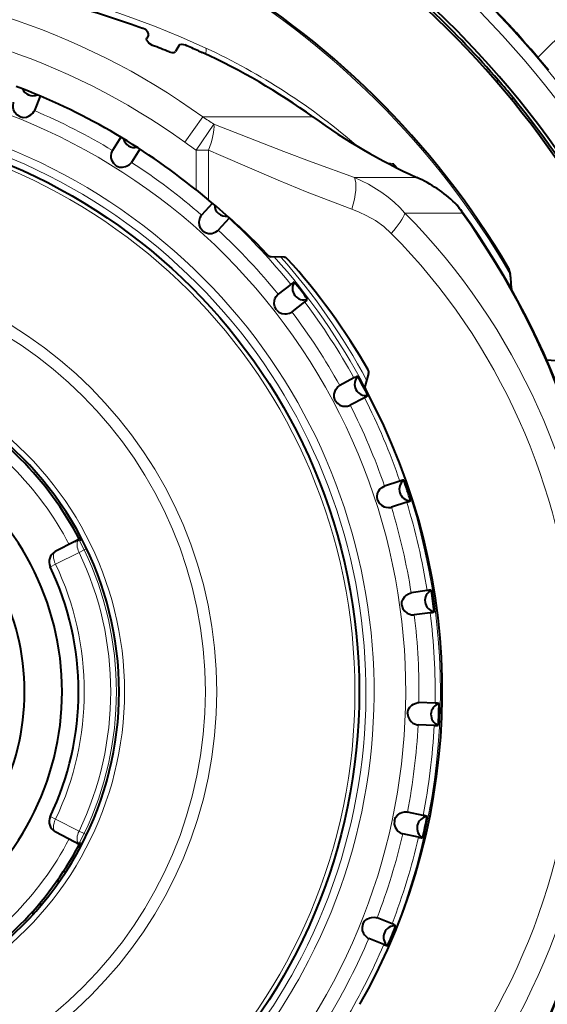
# Model space of a CAD drawing. Extents: x 56 to 556, y 16 to 408.
# Drawn here: x 138 to 150, y 77 to 99 of the extents above; entities that cross this region are included whole.
import ezdxf

# ---------------------------------------------------------------- set-up
doc = ezdxf.new("R2010")
doc.units = 0

msp = doc.modelspace()

# ---------------------------------------------------------------- linework, layer by layer
at = {"color": 7, "lineweight": 13, "ltscale": 0.178962}
msp.add_line((149.686554, 98.135674), (154.748367, 103.197487), dxfattribs=at)
at = {"color": 7, "lineweight": 40, "ltscale": 0.006404}
msp.add_line((140.802338, 98.866333), (141.043274, 98.779343), dxfattribs=at)
at = {"color": 7, "lineweight": 40, "ltscale": 0.0018}
msp.add_line((141.171082, 98.62468), (141.137115, 98.56118), dxfattribs=at)
at = {"color": 7, "lineweight": 40, "ltscale": 0.003988}
msp.add_line((141.845352, 98.403221), (141.761017, 98.267799), dxfattribs=at)
at = {"color": 7, "lineweight": 40, "ltscale": 0.00204}
msp.add_line((142.270508, 98.278923), (142.344864, 98.245331), dxfattribs=at)
at = {"color": 7, "lineweight": 40, "ltscale": 0.00887}
msp.add_line((149.686554, 98.135674), (149.915344, 97.864471), dxfattribs=at)
at = {"color": 7, "lineweight": 40, "ltscale": 0.001294}
for p, q in [((148.785065, 97.601517), (148.824707, 97.634781)), ((149.106461, 97.218498), (149.146103, 97.251762))]:
    msp.add_line(p, q, dxfattribs=at)
at = {"color": 7, "lineweight": 40, "ltscale": 0.008597}
for p, q in [((138.807922, 97.292076), (138.679092, 96.973251)), ((140.571213, 96.393639), (140.388992, 96.10202)), ((140.985916, 96.134499), (140.80368, 95.842888))]:
    msp.add_line(p, q, dxfattribs=at)
at = {"color": 7, "lineweight": 13, "ltscale": 0.016994}
msp.add_line((142.3638, 96.835495), (141.965668, 96.284508), dxfattribs=at)
at = {"color": 7, "lineweight": 13, "ltscale": 0.060099}
msp.add_line((144.767761, 96.835495), (142.3638, 96.835495), dxfattribs=at)
at = {"color": 7, "lineweight": 13, "ltscale": 0.017258}
msp.add_line((142.213043, 96.109657), (142.605576, 96.677498), dxfattribs=at)
at = {"color": 7, "lineweight": 13, "ltscale": 0.021721}
msp.add_line((142.213043, 95.240814), (142.213043, 96.109657), dxfattribs=at)
at = {"color": 7, "lineweight": 13, "ltscale": 0.006841}
msp.add_line((142.213043, 96.109657), (142.486664, 96.109657), dxfattribs=at)
at = {"color": 7, "lineweight": 13, "ltscale": 0.027294}
msp.add_line((142.486664, 95.017906), (142.486664, 96.109657), dxfattribs=at)
at = {"color": 7, "lineweight": 13, "ltscale": 0.034092}
msp.add_line((147.040527, 95.511856), (145.676865, 95.511848), dxfattribs=at)
at = {"color": 7, "lineweight": 40, "ltscale": 0.008823}
msp.add_line((142.213043, 95.240814), (142.486664, 95.017906), dxfattribs=at)
at = {"color": 7, "lineweight": 40, "ltscale": 0.000838}
msp.add_line((142.512619, 94.996719), (142.486664, 95.017906), dxfattribs=at)
at = {"color": 7, "lineweight": 40, "ltscale": 0.00877}
msp.add_line((142.57103, 94.948654), (142.336319, 94.687965), dxfattribs=at)
at = {"color": 7, "lineweight": 13, "ltscale": 0.000193}
msp.add_line((148.040543, 94.749603), (148.045029, 94.743301), dxfattribs=at)
at = {"color": 7, "lineweight": 40, "ltscale": 0.008814}
for p, q in [((142.935623, 94.622749), (142.699707, 94.360764)), ((144.286316, 93.174309), (144.008514, 92.957253)), ((144.587387, 92.788956), (144.30957, 92.571915)), ((146.669449, 88.873146), (146.334167, 88.764191)), ((146.820572, 88.408058), (146.485275, 88.299126)), ((147.420731, 83.527565), (147.068405, 83.539879)), ((147.179367, 81.561836), (146.834518, 81.635124)), ((147.077698, 81.083504), (146.732849, 81.156815))]:
    msp.add_line(p, q, dxfattribs=at)
at = {"color": 7, "lineweight": 40, "ltscale": 0.000252}
msp.add_line((142.942322, 94.630257), (142.935623, 94.622749), dxfattribs=at)
at = {"color": 7, "lineweight": 13, "ltscale": 0.03126}
msp.add_line((148.031036, 94.733368), (146.780624, 94.733345), dxfattribs=at)
at = {"color": 7, "lineweight": 13, "ltscale": 0.000429}
msp.add_line((148.031036, 94.733368), (148.045029, 94.743301), dxfattribs=at)
at = {"color": 7, "lineweight": 40, "ltscale": 0.005807}
msp.add_line((143.791565, 93.808258), (143.630295, 93.975418), dxfattribs=at)
at = {"color": 7, "lineweight": 40, "ltscale": 0.006993}
msp.add_line((144.13887, 93.767212), (143.859344, 93.777939), dxfattribs=at)
at = {"color": 7, "lineweight": 40, "ltscale": 0.003451}
msp.add_line((149.044189, 93.529312), (149.080154, 93.396042), dxfattribs=at)
at = {"color": 7, "lineweight": 40, "ltscale": 0.007338}
msp.add_line((150.173615, 91.493538), (149.881226, 91.519119), dxfattribs=at)
at = {"color": 7, "lineweight": 40, "ltscale": 0.008813}
for p, q in [((145.666031, 91.127975), (145.354767, 90.962456)), ((145.895615, 90.696198), (145.584335, 90.530701)), ((147.266083, 86.478325), (146.916977, 86.429253)), ((147.334137, 85.994064), (146.985031, 85.945015)), ((147.43779, 84.016289), (147.085464, 84.02858)), ((146.498657, 79.189552), (146.171783, 79.321602)), ((146.31546, 78.736137), (145.988602, 78.868217))]:
    msp.add_line(p, q, dxfattribs=at)
at = {"color": 7, "lineweight": 40, "ltscale": 0.006946}
msp.add_line((145.986328, 91.226372), (145.90744, 90.959969), dxfattribs=at)
at = {"color": 7, "lineweight": 40, "ltscale": 0.012146}
for p, q in [((139.567261, 87.552994), (139.136322, 87.328659)), ((139.567261, 80.978973), (139.136322, 81.203308))]:
    msp.add_line(p, q, dxfattribs=at)
at = {"color": 7, "lineweight": 13, "ltscale": 0.012288}
for p, q in [((139.578491, 87.549889), (139.140259, 87.327339)), ((139.578491, 80.982079), (139.140259, 81.204628))]:
    msp.add_line(p, q, dxfattribs=at)
at = {"color": 7, "lineweight": 13, "ltscale": 0.000291}
for p, q in [((139.567261, 87.552994), (139.578491, 87.549889)), ((139.567261, 80.978973), (139.578491, 80.982079))]:
    msp.add_line(p, q, dxfattribs=at)
at = {"color": 7, "lineweight": 13, "ltscale": 0.000379}
for p, q in [((139.578491, 87.549889), (139.592316, 87.556137)), ((139.578491, 80.982079), (139.592316, 80.97583))]:
    msp.add_line(p, q, dxfattribs=at)
at = {"color": 7, "lineweight": 13, "ltscale": 0.001179}
for p, q in [((139.636337, 87.573067), (139.592316, 87.556137)), ((139.636337, 80.9589), (139.592316, 80.97583))]:
    msp.add_line(p, q, dxfattribs=at)
at = {"color": 7, "lineweight": 13, "ltscale": 0.000797}
for p, q in [((139.636337, 87.573067), (139.667236, 87.565224)), ((139.667236, 80.966743), (139.636337, 80.9589))]:
    msp.add_line(p, q, dxfattribs=at)
at = {"color": 7, "lineweight": 13, "ltscale": 0.001628}
for p, q in [((139.667236, 87.565224), (139.731369, 87.576515)), ((139.731354, 80.955452), (139.667236, 80.966743))]:
    msp.add_line(p, q, dxfattribs=at)
at = {"color": 7, "lineweight": 13, "ltscale": 0.005586}
for p, q in [((139.667236, 87.565224), (139.770416, 87.36702)), ((139.667236, 80.966743), (139.770416, 81.164948))]:
    msp.add_line(p, q, dxfattribs=at)
at = {"color": 7, "lineweight": 13, "ltscale": 0.000104}
for p, q in [((139.140259, 87.327339), (139.136322, 87.328659)), ((139.140259, 81.204628), (139.136322, 81.203308))]:
    msp.add_line(p, q, dxfattribs=at)
at = {"color": 7, "lineweight": 13, "ltscale": 0.014433}
for p, q in [((139.657623, 87.313126), (139.142776, 87.051956)), ((139.657623, 81.218842), (139.142776, 81.480011))]:
    msp.add_line(p, q, dxfattribs=at)
at = {"color": 7, "lineweight": 13, "ltscale": 0.003125}
for p, q in [((139.657623, 87.313126), (139.770416, 87.36702)), ((139.657623, 81.218842), (139.770416, 81.164948))]:
    msp.add_line(p, q, dxfattribs=at)
at = {"color": 7, "lineweight": 13, "ltscale": 0.001451}
for p, q in [((139.821899, 87.393822), (139.770416, 87.36702)), ((139.821899, 81.138145), (139.770416, 81.164948))]:
    msp.add_line(p, q, dxfattribs=at)
at = {"color": 7, "lineweight": 13, "ltscale": 0.000102}
for p, q in [((139.029907, 86.998314), (139.026031, 86.999535)), ((139.029907, 81.533653), (139.026031, 81.532433))]:
    msp.add_line(p, q, dxfattribs=at)
at = {"color": 7, "lineweight": 13, "ltscale": 0.003124}
for p, q in [((139.142776, 87.051956), (139.029907, 86.998314)), ((139.142776, 81.480011), (139.029907, 81.533653))]:
    msp.add_line(p, q, dxfattribs=at)
at = {"color": 7, "lineweight": 40, "ltscale": 0.001738}
for p, q in [((139.672043, 80.842346), (139.650558, 80.90847)), ((139.30574, 80.32309), (139.373993, 80.336349)), ((139.207169, 80.089035), (139.193909, 80.15728)), ((138.653961, 79.397987), (138.649109, 79.467346)), ((138.780319, 79.618286), (138.84967, 79.623138))]:
    msp.add_line(p, q, dxfattribs=at)
at = {"color": 7, "lineweight": 13}
for points in [[(142.429047, 98.342224), (141.871078, 98.590561), (141.30452, 98.821213), (140.730133, 99.034378), (140.297653, 99.181877), (139.861511, 99.319832), (139.415894, 99.45005), (138.967102, 99.570602), (138.067413, 99.781708), (137.158478, 99.955521), (136.242264, 100.092537), (135.320633, 100.193153), (134.392288, 100.257828), (133.461868, 100.286354)], [(145.676865, 95.511848), (144.750244, 95.844086), (144.135666, 96.077713), (142.605576, 96.677498)], [(145.616989, 94.819672), (144.646393, 95.192688), (144.008606, 95.455147), (142.753479, 95.994118), (142.486664, 96.109657)], [(145.676865, 95.511848), (145.98204, 95.364326), (146.271774, 95.185814), (146.411926, 95.082375), (146.54567, 94.970596), (146.666916, 94.855728), (146.780609, 94.733353)], [(145.616989, 94.819672), (145.779175, 94.75515), (145.935913, 94.681374), (146.134369, 94.568169), (146.317841, 94.437759), (146.482834, 94.290291)]]:
    msp.add_lwpolyline(points, dxfattribs=at)
at = {"color": 7, "lineweight": 40}
for points in [[(125.760315, 98.866333), (126.587204, 99.139015), (127.426445, 99.377136), (128.276138, 99.58123), (129.134445, 99.751778), (129.999649, 99.889221), (130.870117, 99.993942), (131.74437, 100.066254), (132.622635, 100.10643), (133.501938, 100.114433), (134.380951, 100.090294), (135.258255, 100.033928), (136.132431, 99.945152), (137.001984, 99.823715), (137.865387, 99.669266), (138.611343, 99.507454), (139.350464, 99.319878), (140.081299, 99.10627), (140.802338, 98.866333)], [(141.171082, 98.62468), (141.175873, 98.654274), (141.161118, 98.691628), (141.105652, 98.746834), (141.043274, 98.779343)], [(141.262115, 98.400932), (141.17894, 98.452087), (141.137573, 98.508492), (141.131454, 98.537399), (141.137115, 98.56118)], [(141.845352, 98.403221), (141.865677, 98.420258), (141.899811, 98.426567), (141.972946, 98.409462)], [(141.627945, 98.256912), (141.687515, 98.241898), (141.729065, 98.245239), (141.756027, 98.261215), (141.761017, 98.267799)], [(138.362793, 96.843063), (138.298355, 96.882507), (138.25415, 96.93364), (138.225403, 96.996078), (138.216858, 97.034096), (138.214554, 97.09549), (138.220306, 97.136436), (138.225708, 97.156433)], [(138.362793, 96.843063), (138.436554, 96.826675), (138.503876, 96.832741), (138.567917, 96.857689), (138.600479, 96.879105), (138.644775, 96.921669), (138.669098, 96.955109), (138.679092, 96.973251)], [(140.469589, 95.7696), (140.412964, 95.819641), (140.378311, 95.877663), (140.360855, 95.944145), (140.359039, 95.98307), (140.367432, 96.043938), (140.380203, 96.08326), (140.388992, 96.10202)], [(140.469589, 95.7696), (140.539368, 95.740654), (140.60672, 95.73494), (140.674133, 95.748383), (140.709915, 95.763824), (140.760941, 95.79805), (140.79068, 95.826759), (140.80368, 95.842888)], [(142.357956, 94.346603), (142.310898, 94.405716), (142.286835, 94.46888), (142.281189, 94.537384), (142.286163, 94.576027), (142.304993, 94.634514), (142.324402, 94.671021), (142.336319, 94.687965)], [(142.357956, 94.346603), (142.421661, 94.305977), (142.487, 94.288658), (142.55571, 94.290192), (142.593628, 94.299187), (142.649826, 94.324028), (142.684113, 94.347137), (142.699707, 94.360764)], [(143.970551, 92.617317), (143.934464, 92.683701), (143.921738, 92.750084), (143.92807, 92.818527), (143.939682, 92.855721), (143.968384, 92.910049), (143.993835, 92.942635), (144.008514, 92.957253)], [(143.970551, 92.617317), (144.02623, 92.566246), (144.087555, 92.537842), (144.155502, 92.52742), (144.194397, 92.529694), (144.254059, 92.544403), (144.29184, 92.561211), (144.30957, 92.571915)], [(145.258347, 90.634277), (145.234344, 90.705917), (145.233337, 90.773499), (145.25145, 90.839806), (145.269348, 90.87442), (145.307053, 90.922935), (145.337769, 90.950607), (145.354767, 90.962456)], [(145.258347, 90.634277), (145.304321, 90.57431), (145.359787, 90.53569), (145.424881, 90.513634), (145.463593, 90.509117), (145.524887, 90.513237), (145.565002, 90.523232), (145.584335, 90.530701)], [(146.182236, 88.457741), (146.171021, 88.532463), (146.181778, 88.59919), (146.211136, 88.661346), (146.234772, 88.692322), (146.280319, 88.733559), (146.315369, 88.755478), (146.334167, 88.764191)], [(146.182236, 88.457741), (146.217087, 88.390701), (146.265015, 88.34304), (146.325287, 88.310013), (146.362625, 88.298843), (146.423706, 88.292259), (146.464951, 88.295128), (146.485275, 88.299126)], [(146.714127, 86.153839), (146.716064, 86.22937), (146.738251, 86.293221), (146.777954, 86.349335), (146.80661, 86.37574), (146.858627, 86.408432), (146.896957, 86.423935), (146.916977, 86.429253)], [(146.714127, 86.153839), (146.736816, 86.081772), (146.775726, 86.026505), (146.829361, 85.983513), (146.864182, 85.966026), (146.923203, 85.948936), (146.96431, 85.944603), (146.985031, 85.945015)], [(146.837875, 83.79258), (146.852905, 83.866623), (146.885834, 83.925652), (146.934677, 83.974022), (146.967484, 83.995049), (147.024384, 84.018211), (147.064819, 84.026817), (147.085464, 84.02858)], [(146.837875, 83.79258), (146.847702, 83.717659), (146.876434, 83.656479), (146.921783, 83.604828), (146.953033, 83.581566), (147.008194, 83.554482), (147.047928, 83.543076), (147.068405, 83.539879)], [(146.549713, 81.445702), (146.577377, 81.516014), (146.620056, 81.568428), (146.676544, 81.607574), (146.712509, 81.622589), (146.772568, 81.635521), (146.813889, 81.636971), (146.834518, 81.635124)], [(146.549713, 81.445702), (146.546387, 81.370216), (146.564056, 81.304977), (146.599747, 81.246231), (146.626495, 81.217896), (146.676102, 81.181648), (146.713257, 81.163513), (146.732849, 81.156815)], [(145.858398, 79.184517), (145.897858, 79.248955), (145.948975, 79.293167), (146.011414, 79.321907), (146.049438, 79.330444), (146.11084, 79.332748), (146.151779, 79.327011), (146.171783, 79.321602)], [(145.858398, 79.184517), (145.84201, 79.110756), (145.848083, 79.043442), (145.873032, 78.979393), (145.894455, 78.946838), (145.937012, 78.902527), (145.970459, 78.87822), (145.988602, 78.868217)]]:
    msp.add_lwpolyline(points, dxfattribs=at)
for radius in [39.301585, 38.7, 12.5]:
    msp.add_circle((133.281326, 84.265984), radius, dxfattribs=at)
at = {"color": 7, "lineweight": 13}
for radius in [12.407051, 9.387327, 9.137351]:
    msp.add_circle((133.281326, 84.265984), radius, dxfattribs=at)
for centre, radius, start, end in [((133.281326, 84.265984), 40.318436, 354.469642, 83.530359), ((133.281326, 84.265984), 40.990965, 241.352115, 76.31438), ((133.281326, 84.265984), 39.81874, 354.719476, 83.280524), ((133.281326, 84.265984), 39.451585, 354.726173, 83.27383), ((133.281326, 84.265984), 36.611751, 131.868523, 48.131472), ((133.281326, 84.265984), 21.469377, 28.079292, 88.999182), ((133.281326, 84.265984), 21.219416, 28.163414, 88.987386), ((133.281326, 84.265984), 18.24722, 30.023391, 149.976611), ((133.281326, 84.265984), 18.28325, 30.441371, 149.558631), ((133.281326, 84.265984), 15.507544, 54.148896, 125.851099), ((133.281326, 84.265984), 14.827761, 54.1489, 125.851099), ((134.309952, 80.264168), 19.433713, 67.678343, 69.240667), ((142.010071, 98.290848), 0.422394, 348.799089, 6.991709), ((133.281326, 84.265984), 13.515722, 310.03619, 295.963814), ((133.281326, 84.265984), 12.823223, 331.35211, 296.818742), ((133.281326, 84.265984), 12.646447, 331.35211, 297.007624), ((133.281326, 84.265984), 13.80618, 59.014726, 66.985277), ((150.841782, 109.544991), 15.277678, 236.294359, 237.377532), ((150.458389, 108.037849), 14.500603, 234.148901, 235.345906), ((133.281326, 84.265984), 13.80618, 49.014725, 56.985279), ((137.214722, 87.192184), 13.185681, 34.884389, 36.045695), ((133.281326, 84.265984), 14.158668, 38.989503, 47.010495), ((133.281326, 84.265984), 18.086459, 330.902974, 35.362075), ((133.281326, 84.265984), 18.103616, 330.902974, 35.362075), ((133.281326, 84.265984), 13.80618, 39.014724, 46.985278), ((133.281326, 84.265984), 14.27285, 27.828451, 41.779123), ((133.281326, 84.265984), 14.37834, 28.285827, 41.374861), ((133.281326, 84.265984), 14.158668, 28.989505, 37.010497), ((133.281326, 84.265984), 13.80618, 29.014722, 36.985276), ((133.281326, 84.265984), 14.158668, 18.989505, 27.010497), ((133.281326, 84.265984), 13.80618, 19.014724, 26.985277), ((133.281326, 84.265984), 6.95, 27.607923, 62.392077), ((133.281326, 84.265984), 7.368851, 304.633339, 55.366661), ((133.281326, 84.265984), 14.27285, 334.953864, 25.046136), ((133.281326, 84.265984), 13.80618, 9.014723, 16.985279), ((133.281326, 84.265984), 14.158668, 8.989504, 17.010494), ((139.347473, 87.993294), 0.499974, 297.519198, 314.733697), ((139.347824, 87.993553), 0.501105, 299.201706, 314.642046), ((139.351349, 87.981468), 0.498007, 304.908784, 315.022962), ((139.343552, 87.95652), 0.507831, 309.598306, 316.895366), ((139.255798, 87.105576), 0.250055, 117.520412, 205.401564), ((133.281326, 84.265984), 7.066987, 334.457574, 25.542426), ((133.281326, 84.265984), 7.191987, 334.457574, 25.542426), ((133.281326, 84.265984), 6.364896, 334.578031, 25.421969), ((133.281326, 84.265984), 6.489858, 334.578031, 25.421969), ((133.281326, 84.265984), 13.80618, 359.014723, 6.985277), ((133.281326, 84.265984), 14.158668, 358.989504, 7.010495), ((133.281326, 84.265984), 13.80618, 349.014722, 356.985277), ((133.281326, 84.265984), 14.158668, 348.989505, 357.010496), ((133.281326, 84.265984), 6.95, 297.607923, 332.392077), ((139.347473, 80.538673), 0.499974, 45.266276, 62.480802), ((139.347824, 80.538414), 0.501105, 45.35793, 60.798335), ((139.343552, 80.575447), 0.50783, 43.104644, 50.401701), ((133.281326, 84.265984), 13.80618, 339.014724, 346.985277), ((133.281326, 84.265984), 14.158668, 338.989505, 347.010495), ((133.281326, 84.265984), 21.504288, 221.423071, 351.051894), ((133.281326, 84.265984), 21.254326, 221.423071, 351.051894), ((139.351349, 80.550499), 0.498007, 44.977055, 55.091278), ((133.281326, 84.265984), 40.318436, 264.469641, 353.530358), ((133.281326, 84.265984), 39.81874, 264.719476, 353.280524), ((133.281326, 84.265984), 39.451585, 264.726169, 353.273828), ((133.281326, 84.265984), 13.80618, 329.014724, 336.985278), ((133.281326, 84.265984), 14.158668, 328.989507, 337.010495), ((133.281326, 84.265984), 12.646447, 308.992376, 331.35211), ((133.281326, 84.265984), 12.823223, 309.181258, 331.35211)]:
    msp.add_arc(centre, radius, start, end, dxfattribs=at)
at = {"color": 7, "lineweight": 40}
for centre, radius, start, end in [((133.281326, 84.265984), 40.991117, 241.352115, 76.31438), ((133.281326, 84.265984), 39.33999, 354.728232, 83.271768), ((133.281326, 84.265984), 36.861751, 180.000005, 48.233713), ((133.281326, 84.265984), 20.45, 24.169779, 135.830223), ((133.281326, 84.265984), 20.56982, 28.42306, 88.955407), ((133.28125, 84.265884), 21.482672, 40.212694, 60.452993), ((133.281326, 84.265984), 18.283288, 30.442464, 149.557538), ((133.281342, 84.266037), 20.499947, 40.698673, 52.499955), ((134.595703, 81.188705), 18.734404, 65.816324, 66.810096), ((134.351028, 80.308746), 19.367245, 67.930391, 69.093524), ((136.528, 85.463928), 14.042902, 54.073166, 65.529545), ((133.281326, 84.265984), 20.501746, 39.301311, 40.698686), ((133.281326, 84.265984), 14.15, 50.860041, 69.291381), ((138.647675, 97.548309), 0.24969, 202.989155, 292.983618), ((133.281509, 84.266083), 20.499785, 25.799723, 39.301366), ((152.506973, 107.506851), 13.18212, 234.049126, 245.499911), ((140.872589, 96.414658), 0.24969, 192.989225, 282.983552), ((146.319153, 95.72287), 0.223208, 7.654265, 25.694446), ((145.847717, 92.828209), 2.936392, 46.305114, 66.036243), ((133.727478, 84.26033), 13.872592, 44.451762, 50.707963), ((142.866882, 94.911949), 0.249757, 180.363443, 278.335984), ((146.829224, 93.933823), 1.459931, 33.958618, 44.180054), ((133.396423, 84.265984), 18.009904, 330.68448, 35.598581), ((143.862564, 93.876274), 0.098357, 223.765716, 268.120746), ((144.135681, 93.668915), 0.098318, 42.420847, 88.14062), ((133.738663, 84.263069), 14.118557, 29.904904, 42.136615), ((144.510193, 92.916313), 0.341265, 115.862083, 130.951365), ((144.570053, 93.08596), 0.250046, 146.636853, 289.269805), ((133.281036, 84.265762), 14.248173, 37.047919, 38.952091), ((144.39122, 93.068604), 0.341265, 305.048632, 320.137903), ((145.893875, 91.253799), 0.096437, 343.473879, 30.015922), ((145.841721, 90.835022), 0.341268, 105.862195, 120.951353), ((145.93013, 90.991699), 0.250046, 136.636705, 279.269958), ((133.281174, 84.2659), 14.247981, 27.047909, 28.95211), ((133.73642, 84.265984), 13.861886, 330.450259, 28.528319), ((145.999908, 90.932533), 0.096451, 163.477327, 208.621083), ((145.750992, 91.005661), 0.341268, 295.048651, 310.137789), ((133.281326, 84.265984), 7.2, 27.695476, 62.304528), ((133.281326, 84.265984), 7.25, 304.633339, 55.366661), ((133.281326, 84.265984), 20.45, 264.217518, 15.830217), ((133.281326, 84.265984), 6.003296, 304.777559, 55.222438), ((133.281326, 84.265984), 36.349206, 195.770888, 7.290601), ((146.905869, 88.693077), 0.250046, 126.636789, 269.269823), ((146.791595, 88.554138), 0.341266, 95.862135, 110.951362), ((133.281082, 84.265907), 14.248071, 17.047889, 18.952078), ((133.281326, 84.265984), 5.184368, 305.534419, 54.465575), ((146.731873, 88.73793), 0.341266, 285.048632, 300.137893), ((139.336365, 87.996529), 0.500035, 297.499944, 315.731563), ((139.251709, 87.106949), 0.24994, 117.495455, 205.451015), ((133.281326, 84.265984), 6.361911, 334.55308, 25.446927), ((147.467636, 86.259949), 0.250046, 116.636818, 259.269852), ((147.330978, 86.14296), 0.341266, 85.86211, 100.951364), ((133.281128, 84.265953), 14.24802, 7.047918, 8.952111), ((147.304077, 86.334328), 0.341266, 275.048634, 290.137868), ((147.598358, 83.766228), 0.250046, 106.636848, 249.2698), ((147.443466, 83.674744), 0.341265, 75.862091, 90.951366), ((133.281067, 84.265991), 14.248075, 357.047909, 358.952095), ((147.450211, 83.867882), 0.341265, 265.048629, 280.137911), ((133.281326, 84.265984), 20.5, 305.698746, 357.203974), ((139.251709, 81.425018), 0.24994, 154.549067, 242.504477), ((147.294083, 81.287689), 0.250046, 96.627328, 239.26989), ((133.281174, 84.266014), 14.247972, 347.047906, 348.952645), ((147.125641, 81.224495), 0.341268, 65.862203, 80.951354), ((139.336365, 80.535439), 0.500035, 44.268372, 62.500056), ((147.165817, 81.413528), 0.341268, 255.048652, 270.13779), ((133.281311, 84.265991), 20.56983, 222.096787, 350.751523), ((133.281326, 84.265984), 7.2, 297.695472, 332.30452), ((133.281326, 84.265984), 39.33999, 264.728232, 353.271767), ((146.564011, 78.899651), 0.250046, 86.63679, 229.269824), ((133.281021, 84.266113), 14.248143, 337.047894, 338.952069), ((146.387161, 78.866661), 0.341266, 55.862133, 70.951363), ((146.459564, 79.045845), 0.341266, 245.04864, 260.137887)]:
    msp.add_arc(centre, radius, start, end, dxfattribs=at)
at = {"color": 7, "lineweight": 13}
for centre, major_axis, ratio, start_param, end_param in [((136.652039, 84.265984), (0, -15.360199), 0.939693, 2.458852194, 2.729813431), ((142.213043, 96.109657), (-0.317322, -0.734375), 0.316892, 1.706881222, 2.5796151), ((133.20903, 95.645561), (14.265869, 0.090637), 0.017452, 0.367794955, 0.390452442), ((136.41449, 84.265984), (0, 15.784256), 0.939693, 5.522948338, 5.533602698), ((145.343369, 94.819672), (-0.274048, -0.751595), 0.323555, 1.688228239, 2.842754723), ((146.209229, 94.290283), (-0.568054, -0.563309), 0.24826, 1.816106493, 2.684034508), ((137.459824, 84.265984), (0, -14.420532), 0.939693, 0.940666338, 2.383087501), ((137.55658, 84.265984), (0, -13.810143), 0.939693, 0.93259431, 2.383087508), ((139.770416, 87.36702), (0.11319, -0.222908), 0.499891, 3.353175842, 4.700344271), ((139.255676, 87.105621), (-0.11319, 0.222908), 0.499871, 0.020151939, 1.557700415), ((139.255676, 81.426346), (0.079483, -0.23703), 0.999706, 3.94527192, 5.479506041), ((139.255676, 81.426346), (-0.11319, -0.222908), 0.499871, 4.725484892, 6.263033368), ((139.770416, 81.164948), (-0.11319, -0.222908), 0.499891, 4.724433688, 6.071601728)]:
    msp.add_ellipse(centre, major_axis=major_axis, ratio=ratio, start_param=start_param, end_param=end_param, dxfattribs=at)
at = {"color": 7, "lineweight": 40}
msp.add_ellipse((149.069794, 84.265984), major_axis=(0, -9.149376), ratio=0.017452, start_param=2.861527097, end_param=3.076604207, dxfattribs=at)

doc.saveas('drawing.dxf')
